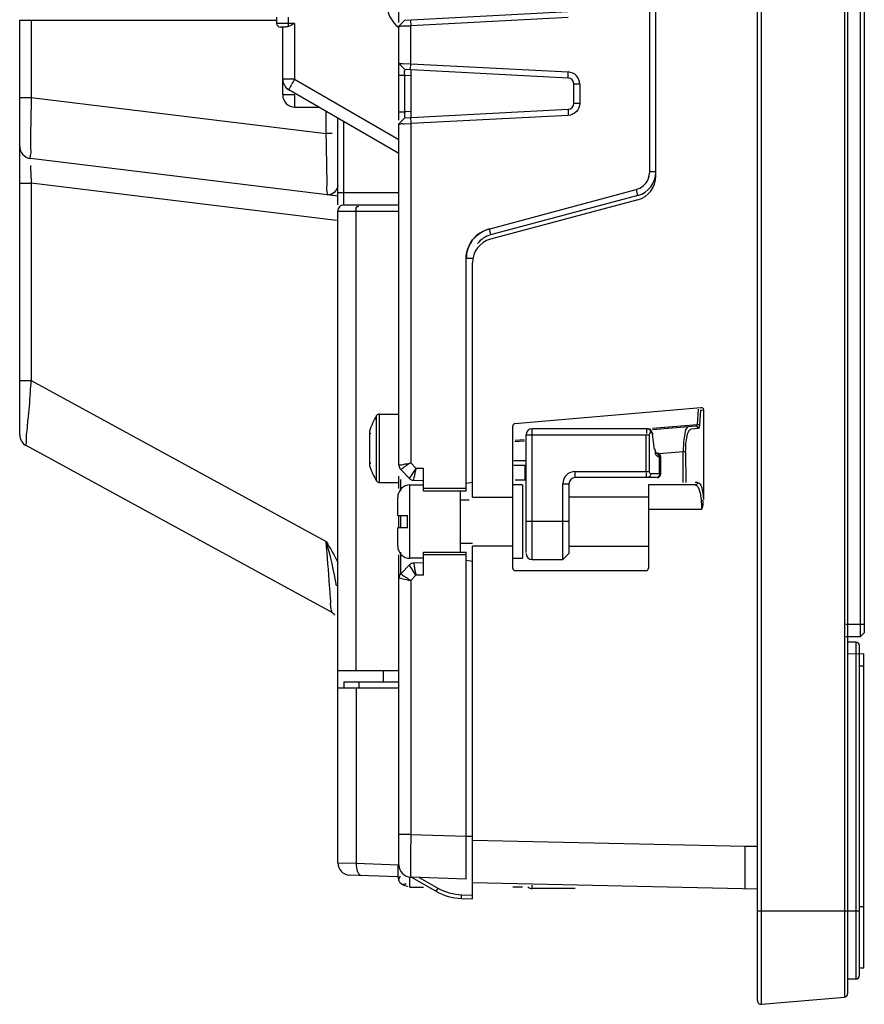
# Model space of a CAD drawing. Units: millimetres. Extents: x 521 to 591, y 125 to 420.
# Drawn here: x 522 to 591, y 125 to 206 of the extents above; entities that cross this region are included whole.
import ezdxf

# ---------------------------------------------------------------- set-up
doc = ezdxf.new("R2010")
doc.units = ezdxf.units.MM
doc.header["$LTSCALE"] = 100.122954
doc.layers.get('0').update_dxf_attribs({"linetype": 'CONTINUOUS'})

msp = doc.modelspace()

# ---------------------------------------------------------------- linework, layer by layer
at = {"color": 7, "linetype": 'Continuous'}
for p, q in [((581.94, 125.32), (581.94, 419.665)), ((582.266, 125.021), (582.266, 419.964)), ((589.066, 419.369), (589.066, 125.616)), ((589.34, 125.915), (589.34, 419.071)), ((590.38, 155.093), (590.38, 417.893)), ((590.68, 417.593), (590.68, 155.393)), ((573.64, 192.747), (573.64, 352.239)), ((573.14, 193.097), (573.14, 351.889)), ((552.64, 205.323), (552.64, 217.079)), ((553.113, 205.518), (566.466, 206.217)), ((521.64, 205.493), (542.64, 205.493)), ((521.64, 171.586), (521.64, 205.493)), ((522.587, 205.493), (522.587, 199.188)), ((542.64, 205.743), (542.64, 205.243)), ((543.605, 205.243), (543.605, 205.743)), ((552.639, 205.018), (553.113, 205.518)), ((553.596, 205.543), (553.605, 205.044)), ((566.474, 205.718), (553.605, 205.043)), ((544.105, 205.243), (542.64, 205.243)), ((543.357, 204.943), (542.94, 204.943)), ((543.14, 199.393), (543.14, 204.943)), ((544.105, 205.243), (544.113, 200.676)), ((552.64, 197.323), (552.64, 205.018)), ((553.094, 205.03), (553.605, 205.043)), ((553.605, 201.942), (553.605, 205.043)), ((553.113, 201.468), (552.639, 201.967)), ((552.92, 201.96), (553.605, 201.942)), ((566.466, 200.768), (553.113, 201.468)), ((553.596, 201.443), (553.605, 201.942)), ((553.605, 201.942), (566.476, 201.268)), ((553.64, 197.545), (553.64, 201.44)), ((544.113, 200.676), (543.14, 200.676)), ((544.113, 200.676), (552.64, 195.748)), ((553.113, 200.969), (552.639, 200.971)), ((553.64, 200.941), (553.113, 200.969)), ((553.113, 198.017), (553.113, 200.969)), ((566.466, 200.768), (566.476, 201.267)), ((552.64, 194.613), (543.64, 199.81)), ((567.422, 200.269), (566.94, 200.269)), ((566.94, 198.717), (566.94, 200.269)), ((567.422, 200.269), (567.422, 198.715)), ((521.64, 199.188), (522.587, 199.188)), ((522.587, 199.188), (546.692, 196.229)), ((544.14, 199.393), (543.14, 199.393)), ((544.14, 198.393), (544.14, 199.393)), ((544.14, 198.393), (546.093, 198.393)), ((553.113, 197.518), (566.466, 198.217)), ((566.466, 198.217), (566.474, 197.718)), ((566.939, 198.717), (567.422, 198.715)), ((546.692, 196.229), (546.692, 198.047)), ((547.64, 190.393), (547.64, 197.5)), ((552.639, 198.015), (553.113, 198.017)), ((552.639, 197.018), (553.113, 197.518)), ((553.64, 198.045), (553.113, 198.017)), ((553.596, 197.543), (553.605, 197.044)), ((566.474, 197.718), (553.605, 197.043)), ((548.14, 190.393), (548.14, 197.212)), ((552.64, 169.102), (552.64, 197.018)), ((553.094, 197.03), (553.605, 197.043)), ((553.605, 197.043), (553.605, 169.307)), ((547.17, 196.229), (546.692, 196.229)), ((547.677, 191.102), (522.518, 194.191)), ((572.999, 192.46), (573.14, 193.097)), ((573.64, 193.097), (573.14, 193.097)), ((521.64, 192.181), (522.587, 192.181)), ((547.544, 189.116), (522.587, 192.181)), ((522.587, 192.181), (522.587, 176.029)), ((559.993, 188.423), (572.028, 191.648)), ((572.169, 191.168), (572.048, 191.653)), ((552.64, 191.393), (547.64, 191.393)), ((572.169, 191.168), (560.133, 187.943)), ((548.14, 190.393), (552.64, 190.393)), ((572.157, 190.815), (560.122, 187.59)), ((547.64, 189.893), (552.64, 189.893)), ((547.64, 136.593), (547.64, 189.893)), ((549.14, 152.293), (549.14, 189.893)), ((560.012, 188.428), (560.133, 187.943)), ((558.64, 186.008), (558.14, 186.008)), ((558.14, 166.993), (558.14, 186.007)), ((558.64, 166.493), (558.64, 185.658)), ((521.64, 176.029), (522.587, 176.029)), ((522.587, 176.029), (546.692, 162.864)), ((550.812, 167.823), (550.812, 173.162)), ((551.049, 173.293), (552.64, 173.293)), ((551.049, 167.693), (551.049, 173.293)), ((562.122, 172.509), (577.315, 173.838)), ((577.105, 173.682), (577.008, 172.449)), ((577.3, 173.622), (577.203, 172.385)), ((577.3, 173.622), (577.54, 173.64)), ((577.54, 173.64), (577.54, 166.291)), ((573.364, 172.13), (577.008, 172.449)), ((577.188, 172.4), (577.203, 172.385)), ((550.24, 171.893), (550.24, 169.093)), ((561.94, 160.693), (561.94, 172.31)), ((563.04, 171.593), (573.122, 171.593)), ((563.04, 161.958), (563.04, 171.593)), ((573.009, 172.093), (563.54, 172.093)), ((563.54, 161.393), (563.54, 172.044)), ((572.854, 168.593), (572.854, 171.593)), ((573.219, 172.024), (573.006, 172.093)), ((573.122, 168.593), (573.122, 171.593)), ((573.222, 171.793), (573.277, 171.793)), ((573.404, 171.679), (573.241, 171.982)), ((573.374, 171.641), (573.404, 171.679)), ((573.53, 170.399), (573.374, 171.641)), ((576.9, 172.302), (573.376, 171.993)), ((577.112, 172.103), (576.501, 172.049)), ((562.901, 171.077), (562.122, 171.009)), ((562.14, 171.148), (562.889, 171.214)), ((547.119, 157.077), (522.16, 170.708)), ((573.53, 170.399), (573.559, 170.436)), ((573.677, 170.095), (573.559, 170.436)), ((573.648, 170.093), (573.74, 170.093)), ((575.881, 170.205), (573.919, 170.033)), ((576.076, 170.205), (575.881, 170.205)), ((575.881, 167.693), (575.881, 170.205)), ((576.076, 170.205), (576.079, 167.693)), ((553.605, 169.307), (554.032, 168.872)), ((562.04, 169.493), (563.04, 169.493)), ((573.934, 169.793), (574.04, 169.793)), ((573.934, 168.393), (573.934, 169.791)), ((574.04, 168.393), (574.04, 169.793)), ((552.783, 168.752), (553.496, 168.026)), ((554.032, 168.872), (554.64, 168.864)), ((554.64, 166.993), (554.64, 168.864)), ((563.04, 169.093), (562.038, 169.093)), ((562.927, 169.093), (562.927, 167.893)), ((567.04, 168.593), (573.122, 168.593)), ((567.04, 168.093), (567.04, 168.593)), ((574.04, 168.393), (573.222, 168.393)), ((551.049, 167.693), (552.64, 167.693)), ((552.64, 167.204), (552.64, 168.22)), ((552.783, 166.996), (552.783, 167.938)), ((553.54, 167.493), (554.64, 167.493)), ((553.54, 161.493), (553.54, 167.493)), ((553.844, 167.877), (554.64, 167.863)), ((558.14, 167.635), (558.64, 167.723)), ((562.74, 167.493), (561.94, 167.493)), ((563.04, 167.893), (562.152, 167.893)), ((562.74, 167.493), (562.74, 161.493)), ((566.04, 167.593), (566.54, 167.593)), ((566.04, 161.44), (566.04, 167.593)), ((566.54, 167.593), (566.54, 161.893)), ((573.666, 168.093), (567.04, 168.093)), ((576.858, 167.493), (573.04, 167.493)), ((573.04, 167.493), (573.04, 160.693)), ((577.053, 167.693), (576.858, 167.693)), ((558.14, 167.193), (554.64, 167.193)), ((558.14, 166.993), (554.64, 166.993)), ((557.64, 166.993), (557.64, 161.993)), ((577.469, 166.82), (577.54, 166.291)), ((552.54, 164.993), (552.54, 166.493)), ((558.378, 166.243), (557.64, 166.243)), ((558.64, 166.493), (561.94, 166.493)), ((573.04, 166.493), (566.54, 166.493)), ((577.385, 165.492), (573.105, 165.493)), ((552.54, 164.993), (553.34, 164.993)), ((552.64, 163.993), (552.64, 164.993)), ((552.783, 163.993), (552.783, 164.993)), ((553.34, 163.993), (553.34, 164.993)), ((566.54, 164.493), (563.04, 164.493)), ((553.34, 163.993), (552.54, 163.993)), ((552.54, 162.493), (552.54, 163.993)), ((557.64, 162.743), (558.64, 162.743)), ((552.783, 160.234), (552.783, 161.99)), ((554.64, 161.993), (558.14, 161.993)), ((554.64, 160.123), (554.64, 161.993)), ((558.14, 135.26), (558.14, 161.993)), ((561.94, 162.493), (558.64, 162.493)), ((558.64, 133.643), (558.64, 162.493)), ((566.54, 161.893), (566.04, 161.393)), ((566.54, 162.493), (573.04, 162.493)), ((552.64, 136.418), (552.64, 161.782)), ((554.64, 161.493), (553.54, 161.493)), ((554.64, 161.123), (553.844, 161.109)), ((554.64, 161.793), (558.14, 161.793)), ((558.14, 161.351), (558.64, 161.263)), ((561.94, 161.493), (562.74, 161.493)), ((563.54, 161.393), (566.04, 161.393)), ((553.496, 160.96), (552.783, 160.234)), ((562.14, 160.493), (572.84, 160.493)), ((554.031, 160.113), (553.605, 159.679)), ((553.605, 159.679), (553.605, 138.917)), ((554.64, 160.123), (554.031, 160.113)), ((590.68, 156.093), (589.18, 156.093)), ((589.18, 155.093), (590.38, 155.093)), ((589.99, 154.643), (589.311, 154.643)), ((589.99, 154.643), (589.99, 127.093)), ((590.68, 155.393), (590.38, 155.093)), ((590.29, 127.393), (590.29, 154.343)), ((590.638, 153.693), (589.34, 153.643)), ((590.638, 127.993), (590.638, 153.693)), ((552.64, 152.293), (547.64, 152.293)), ((551.34, 152.293), (551.34, 151.393)), ((590.29, 152.693), (590.638, 152.693)), ((548.14, 151.393), (552.64, 151.393)), ((548.14, 151.393), (548.14, 150.893)), ((549.39, 150.893), (549.39, 151.393)), ((547.64, 150.893), (552.64, 150.893)), ((549.14, 150.893), (549.14, 136.558)), ((553.605, 138.917), (552.64, 138.917)), ((553.605, 138.917), (558.14, 138.758)), ((558.64, 138.741), (558.14, 138.741)), ((558.64, 138.442), (580.94, 137.964)), ((580.94, 137.964), (581.939, 137.964)), ((580.94, 134.464), (580.94, 137.964)), ((547.64, 136.593), (549.14, 136.558)), ((549.14, 136.558), (552.606, 136.437)), ((552.54, 136.368), (552.54, 135.656)), ((552.572, 135.455), (548.605, 135.593)), ((553.54, 134.593), (553.54, 135.448)), ((558.14, 135.26), (553.605, 135.419)), ((555.668, 134.265), (553.638, 135.418)), ((554.286, 135.395), (555.816, 134.526)), ((553.34, 134.655), (553.34, 134.618)), ((553.54, 134.593), (554.64, 134.593)), ((555.816, 134.526), (555.668, 134.265)), ((581.939, 134.443), (558.64, 134.943)), ((562.74, 134.593), (561.94, 134.593)), ((563.54, 134.493), (563.54, 134.777)), ((567.04, 134.493), (563.54, 134.493)), ((557.757, 133.674), (557.767, 133.974)), ((557.757, 133.674), (558.64, 133.643)), ((557.767, 133.973), (558.64, 133.943)), ((590.638, 132.993), (590.29, 132.993)), ((590.29, 132.643), (581.94, 132.643)), ((590.29, 127.993), (590.638, 127.993)), ((589.34, 127.093), (589.99, 127.093)), ((582.266, 125.021), (589.066, 125.616))]:
    msp.add_line(p, q, dxfattribs=at)
for points in [[(543.609, 204.993), (543.52, 204.964), (543.435, 204.948), (543.357, 204.943)], [(543.609, 204.993), (543.607, 205.06), (543.605, 205.146), (543.605, 205.243)], [(577.315, 173.838), (577.423, 173.819), (577.505, 173.751), (577.54, 173.64)], [(577.008, 172.449), (576.981, 172.376), (576.944, 172.324), (576.9, 172.302)], [(577.203, 172.385), (577.183, 172.242), (577.173, 172.2)], [(550.346, 171.655), (550.289, 171.724), (550.252, 171.742), (550.24, 171.705)], [(573.122, 171.593), (573.136, 171.689), (573.171, 171.762), (573.222, 171.793)], [(573.277, 171.793), (573.321, 171.771), (573.355, 171.716), (573.374, 171.641)], [(577.173, 172.2), (577.153, 172.144), (577.112, 172.103)], [(573.934, 169.793), (573.892, 169.943), (573.791, 170.051), (573.649, 170.093)], [(550.24, 169.28), (550.252, 169.244), (550.289, 169.261), (550.346, 169.331)], [(573.222, 168.393), (573.171, 168.424), (573.136, 168.498), (573.122, 168.593)], [(573.934, 168.393), (573.898, 168.243), (573.8, 168.133), (573.666, 168.093)]]:
    msp.add_lwpolyline(points, dxfattribs=at)
for centre, radius, start, end in [((554.14, 206.893), 2.5, 180.00007, 233.1301), ((542.94, 205.243), 0.3, 179.99992, 270), ((544.14, 200.676), 1, 180, 240), ((568.724, 186.462), 28.428, 149.99219, 151.0185), ((566.44, 200.269), 0.5, 359.99999, 87), ((544.14, 199.393), 1, 180, 270), ((566.44, 198.717), 0.5, 272.99983, 360), ((522.64, 195.184), 1, 180, 263.00006), ((387.932, 190.513), 158.845, 0.5962, 0.99615), ((571.64, 192.747), 2, 285, 360), ((571.64, 193.097), 2, 285.33801, 360), ((548.14, 189.893), 0.5, 89.99926, 180), ((560.64, 186.008), 2, 104.66194, 142.33678), ((560.639, 186.019), 2.489, 105.01363, 113.11262), ((560.64, 185.658), 2, 105, 180), ((445.252, 182.151), 77.577, 355.08407, 355.47428), ((822.968, 148.175), 301.664, 174.89369, 175.31495), ((370.945, 188.533), 152.158, 354.90643, 355.08733), ((555.04, 170.493), 5, 147.73077, 163.7398), ((551.049, 173.013), 0.28, 90, 147.73077), ((562.14, 172.31), 0.2, 95, 180), ((522.64, 171.586), 1, 180, 241.35859), ((563.54, 171.593), 0.5, 90, 180), ((573.74, 169.793), 0.3, 0, 90), ((553.14, 169.102), 0.5, 180, 224.50275), ((541.497, 226.198), 58.166, 281.55569, 282.01428), ((565.651, 150.434), 22.39, 122.54968, 123.68324), ((555.04, 170.493), 5, 196.2602, 212.26923), ((568.647, 145.908), 27.818, 123.64686, 124.191), ((568.951, 165.373), 15.324, 168.31165, 169.48686), ((567.468, 165.694), 13.806, 166.69226, 168.36818), ((567.04, 167.593), 1, 89.99983, 180.00017), ((573.74, 168.393), 0.3, 270, 0.00003), ((551.049, 167.973), 0.28, 212.26923, 270), ((553.54, 166.493), 1, 90, 180), ((553.853, 168.376), 0.5, 224.5, 269.00976), ((567.04, 167.593), 0.5, 90, 180), ((-130.775, 108.171), 679.671, 4.309049, 4.615639), ((553.54, 162.493), 1, 180, 270), ((563.54, 161.893), 0.5, 180, 270), ((553.853, 160.609), 0.5, 90.993, 135.5), ((579.816, 165.874), 26.421, 191.72287, 192.59554), ((562.14, 160.693), 0.2, 180, 270), ((572.84, 160.693), 0.2, 270, 360), ((553.14, 159.884), 0.5, 135.49836, 180), ((577.799, 277.888), 120.659, 258.0993, 258.43293), ((568.707, 183.313), 28.045, 235.98138, 236.51716), ((577.309, 196.293), 43.617, 236.49913, 237.08026), ((293.635, 140.132), 254.059, 4.04459, 4.31302), ((546.64, 156.2), 1, 40.90578, 61.35867), ((589.99, 154.343), 0.3, 0, 90), ((882.405, 135.619), 328.817, 179.42542, 179.58156), ((830.454, 135.973), 276.865, 179.57636, 179.74938), ((728.241, 136.4), 174.65, 179.74268, 179.97901), ((548.64, 136.593), 1, 179.99966, 267.99458), ((553.64, 136.418), 1, 179.99999, 268), ((557.916, 138.221), 4.25, 240.39242, 268), ((563.54, 134.993), 0.5, 225, 270), ((557.916, 138.221), 4.55, 240.39242, 268), ((589.99, 127.393), 0.3, 270, 360), ((589.04, 125.915), 0.3, 275, 360), ((582.24, 125.32), 0.3, 180, 275.00062)]:
    msp.add_arc(centre, radius, start, end, dxfattribs=at)
for points in [[(544.105, 205.243), (543.942, 205.154), (543.782, 205.06), (543.609, 204.993)], [(567.15, 200.954), (566.98, 201.135), (566.724, 201.254), (566.476, 201.268)], [(567.422, 200.269), (567.421, 200.514), (567.318, 200.775), (567.15, 200.954)], [(567.422, 198.715), (567.422, 198.467), (567.316, 198.205), (567.145, 198.026)], [(567.145, 198.026), (566.975, 197.848), (566.72, 197.732), (566.474, 197.718)], [(572.028, 191.648), (572.434, 191.757), (572.816, 192.077), (572.996, 192.457)], [(572.996, 192.457), (573.089, 192.655), (573.14, 192.878), (573.14, 193.097)], [(547.639, 191.992), (547.639, 191.705), (547.403, 191.414), (547.147, 191.287)], [(560.012, 188.428), (559.489, 188.288), (558.989, 187.957), (558.658, 187.527)], [(558.657, 187.53), (558.915, 187.866), (559.272, 188.142), (559.662, 188.309)], [(558.14, 186.007), (558.139, 186.543), (558.331, 187.105), (558.657, 187.53)], [(558.658, 187.527), (558.332, 187.103), (558.14, 186.543), (558.14, 186.008)], [(575.971, 171.514), (575.898, 171.083), (575.879, 170.642), (575.881, 170.205)], [(576.076, 170.205), (576.077, 170.637), (576.104, 171.073), (576.201, 171.494)], [(554.032, 168.872), (553.901, 168.675), (553.769, 168.479), (553.642, 168.279)], [(577.252, 166.821), (577.29, 166.66), (577.316, 166.496), (577.336, 166.331)], [(577.336, 166.331), (577.369, 166.053), (577.384, 165.772), (577.385, 165.492)], [(577.385, 165.492), (577.464, 165.74), (577.573, 166.025), (577.479, 166.268)], [(546.692, 162.864), (547.034, 162.305), (547.356, 161.734), (547.651, 161.148)], [(546.692, 162.864), (547.019, 161.668), (547.307, 160.458), (547.513, 159.235)], [(554.031, 160.113), (553.899, 160.31), (553.768, 160.507), (553.641, 160.708)], [(549.14, 136.558), (549.133, 136.321), (549.164, 136.072), (549.265, 135.857)]]:
    msp.add_open_spline(points, degree=3, dxfattribs=at)
for points, knots in [([(552.64, 205.018), (552.64, 204.978), (552.887, 205.08), (552.982, 205.027), (553.094, 205.03)], [0, 0, 0, 0, 0.265445, 1, 1, 1, 1]), ([(552.64, 201.967), (552.64, 201.992), (552.792, 201.929), (552.851, 201.962), (552.92, 201.96)], [0, 0, 0, 0, 0.261025, 1, 1, 1, 1]), ([(553.113, 200.969), (553.108, 201.082), (553.105, 201.154), (553.096, 201.441), (553.113, 201.357), (553.115, 201.336)], [0, 0, 0, 0, 0.694795, 0.87238, 1, 1, 1, 1]), ([(543.64, 199.81), (543.603, 199.831), (543.791, 200.021), (543.799, 200.134), (543.856, 200.236)], [0, 0, 0, 0, 0.267356, 1, 1, 1, 1]), ([(522.587, 199.188), (522.579, 198.799), (522.547, 197.451), (522.52, 196.102), (522.51, 195.141)], [0, 0, 0, 0, 0.288313, 1, 1, 1, 1]), ([(553.113, 198.017), (553.108, 197.903), (553.106, 197.831), (553.096, 197.542), (553.113, 197.626), (553.115, 197.646)], [0, 0, 0, 0, 0.696339, 0.875147, 1, 1, 1, 1]), ([(552.64, 197.018), (552.64, 196.978), (552.887, 197.08), (552.982, 197.027), (553.094, 197.03)], [0, 0, 0, 0, 0.265445, 1, 1, 1, 1]), ([(546.753, 193.274), (546.749, 193.499), (546.731, 194.484), (546.713, 195.468), (546.692, 196.229)], [0, 0, 0, 0, 0.22787, 1, 1, 1, 1]), ([(522.51, 195.141), (522.508, 194.906), (522.61, 194.693), (522.437, 194.201), (522.518, 194.191)], [0, 0, 0, 0, 0.742751, 1, 1, 1, 1]), ([(522.517, 193.609), (522.52, 193.507), (522.54, 193.03), (522.562, 192.554), (522.587, 192.181)], [0, 0, 0, 0, 0.214627, 1, 1, 1, 1]), ([(546.761, 191.215), (546.841, 191.204), (546.67, 191.745), (546.771, 191.929), (546.769, 192.166)], [0, 0, 0, 0, 0.255013, 1, 1, 1, 1]), ([(547.147, 191.287), (547.087, 191.258), (546.962, 191.208), (546.826, 191.207), (546.761, 191.215)], [0, 0, 0, 0, 0.499502, 1, 1, 1, 1]), ([(549.14, 189.893), (549.14, 190.008), (549.061, 190.205), (549.312, 190.307), (549.339, 190.264)], [0, 0, 0, 0, 0.694774, 1, 1, 1, 1]), ([(522.16, 170.708), (522.117, 170.732), (522.225, 170.985), (522.163, 171.343), (522.263, 172.026), (522.289, 172.527), (522.313, 172.815)], [0, 0, 0, 0, 0.070651, 0.272606, 0.589944, 1, 1, 1, 1]), ([(577.008, 172.449), (577.042, 172.446), (577.103, 172.435), (577.163, 172.415), (577.187, 172.4)], [0, 0, 0, 0, 0.5478, 1, 1, 1, 1]), ([(572.884, 171.987), (572.874, 171.946), (572.863, 171.847), (572.87, 171.747), (572.877, 171.69)], [0, 0, 0, 0, 0.420136, 1, 1, 1, 1]), ([(572.954, 172.093), (572.939, 172.093), (572.903, 172.055), (572.891, 172.015), (572.884, 171.987)], [0, 0, 0, 0, 0.346383, 1, 1, 1, 1]), ([(573.222, 171.793), (573.222, 171.866), (573.156, 172.004), (573.023, 172.093), (572.954, 172.093)], [0, 0, 0, 0, 0.517481, 1, 1, 1, 1]), ([(573.009, 172.093), (573.08, 172.093), (573.213, 172.002), (573.277, 171.864), (573.277, 171.793)], [0, 0, 0, 0, 0.497161, 1, 1, 1, 1]), ([(576.289, 172.248), (576.253, 172.245), (576.022, 172.054), (576.011, 171.75), (575.971, 171.514)], [0, 0, 0, 0, 0.130491, 1, 1, 1, 1]), ([(576.201, 171.494), (576.218, 171.572), (576.273, 171.761), (576.368, 172.031), (576.501, 172.049)], [0, 0, 0, 0, 0.373191, 1, 1, 1, 1]), ([(577.112, 172.103), (577.112, 172.155), (577.053, 172.252), (576.951, 172.306), (576.9, 172.302)], [0, 0, 0, 0, 0.504378, 1, 1, 1, 1]), ([(573.609, 170.084), (573.604, 170.121), (573.601, 170.206), (573.609, 170.29), (573.616, 170.336)], [0, 0, 0, 0, 0.448234, 1, 1, 1, 1]), ([(573.934, 169.791), (573.867, 169.794), (573.699, 169.827), (573.622, 169.994), (573.609, 170.084)], [0, 0, 0, 0, 0.424994, 1, 1, 1, 1]), ([(552.64, 169.102), (552.64, 169.149), (552.916, 169.105), (553.025, 169.186), (553.149, 169.212)], [0, 0, 0, 0, 0.271073, 1, 1, 1, 1]), ([(552.783, 168.752), (552.766, 168.769), (552.928, 168.824), (552.956, 168.878), (553.014, 168.917)], [0, 0, 0, 0, 0.261165, 1, 1, 1, 1]), ([(572.954, 168.093), (572.914, 168.093), (572.854, 168.277), (572.864, 168.396), (572.877, 168.496)], [0, 0, 0, 0, 0.286071, 1, 1, 1, 1]), ([(573.222, 168.393), (573.222, 168.319), (573.156, 168.181), (573.023, 168.093), (572.954, 168.093)], [0, 0, 0, 0, 0.517481, 1, 1, 1, 1]), ([(553.642, 168.279), (553.604, 168.219), (553.588, 168.145), (553.478, 168.045), (553.496, 168.026)], [0, 0, 0, 0, 0.731254, 1, 1, 1, 1]), ([(553.844, 167.877), (553.818, 167.877), (553.886, 168.037), (553.871, 168.097), (553.885, 168.169)], [0, 0, 0, 0, 0.261562, 1, 1, 1, 1]), ([(577.053, 167.693), (577.053, 167.643), (577.001, 167.548), (576.907, 167.493), (576.858, 167.493)], [0, 0, 0, 0, 0.504258, 1, 1, 1, 1]), ([(576.858, 167.493), (576.898, 167.493), (577.154, 167.357), (577.2, 167.045), (577.252, 166.821)], [0, 0, 0, 0, 0.147387, 1, 1, 1, 1]), ([(577.053, 167.693), (577.097, 167.693), (577.398, 167.486), (577.418, 167.105), (577.469, 166.82)], [0, 0, 0, 0, 0.131649, 1, 1, 1, 1]), ([(553.844, 161.109), (553.818, 161.109), (553.886, 160.95), (553.871, 160.889), (553.884, 160.818)], [0, 0, 0, 0, 0.261556, 1, 1, 1, 1]), ([(553.641, 160.708), (553.603, 160.768), (553.588, 160.841), (553.478, 160.941), (553.496, 160.96)], [0, 0, 0, 0, 0.73147, 1, 1, 1, 1]), ([(553.884, 160.818), (553.893, 160.769), (553.914, 160.665), (553.935, 160.561), (553.946, 160.506)], [0, 0, 0, 0, 0.468171, 1, 1, 1, 1]), ([(552.917, 159.822), (552.849, 159.836), (552.79, 159.882), (552.639, 159.859), (552.64, 159.884)], [0, 0, 0, 0, 0.736106, 1, 1, 1, 1]), ([(552.783, 160.234), (552.765, 160.216), (552.929, 160.161), (552.958, 160.107), (553.016, 160.067)], [0, 0, 0, 0, 0.261487, 1, 1, 1, 1]), ([(547.119, 157.078), (547.193, 157.034), (546.998, 157.668), (547.078, 157.813), (547.061, 158.052)], [0, 0, 0, 0, 0.26422, 1, 1, 1, 1]), ([(553.59, 136.464), (553.59, 136.362), (553.591, 136.054), (553.591, 135.746), (553.597, 135.541)], [0, 0, 0, 0, 0.332585, 1, 1, 1, 1]), ([(549.265, 135.857), (549.302, 135.776), (549.386, 135.64), (549.537, 135.561), (549.605, 135.558)], [0, 0, 0, 0, 0.569352, 1, 1, 1, 1]), ([(552.54, 135.656), (552.54, 135.58), (552.552, 135.422), (552.588, 135.267), (552.615, 135.191)], [0, 0, 0, 0, 0.485225, 1, 1, 1, 1]), ([(552.641, 135.206), (552.641, 135.252), (552.664, 135.354), (552.72, 135.442), (552.755, 135.487)], [0, 0, 0, 0, 0.445661, 1, 1, 1, 1]), ([(553.597, 135.541), (553.598, 135.51), (553.61, 135.484), (553.594, 135.419), (553.605, 135.419)], [0, 0, 0, 0, 0.746262, 1, 1, 1, 1]), ([(552.615, 135.191), (552.644, 135.109), (552.714, 134.957), (552.861, 134.856), (552.937, 134.84)], [0, 0, 0, 0, 0.527971, 1, 1, 1, 1]), ([(552.92, 134.817), (552.846, 134.862), (552.711, 134.963), (552.641, 135.128), (552.641, 135.206)], [0, 0, 0, 0, 0.528059, 1, 1, 1, 1]), ([(553.34, 134.655), (553.268, 134.67), (553.123, 134.713), (552.986, 134.777), (552.92, 134.817)], [0, 0, 0, 0, 0.484892, 1, 1, 1, 1]), ([(552.937, 134.84), (552.98, 134.831), (553.083, 134.832), (553.178, 134.866), (553.228, 134.89)], [0, 0, 0, 0, 0.446782, 1, 1, 1, 1])]:
    msp.add_open_spline(points, degree=3, knots=knots, dxfattribs=at)

doc.saveas('drawing.dxf')
